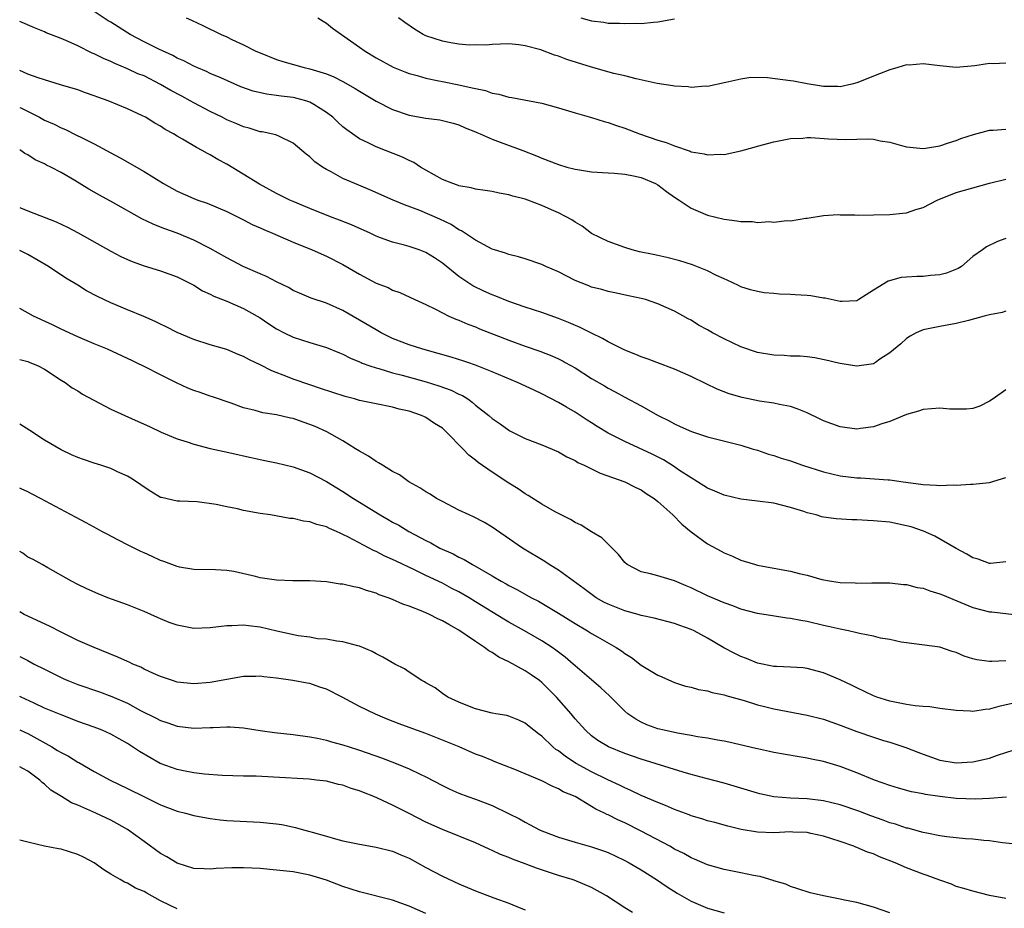
# Model space of a CAD drawing. Units: inches. Extents: x 2583000 to 2586000, y 1494000 to 1497000.
# Drawn here: x 2583000 to 2583119, y 1494346 to 1494453 of the extents above; entities that cross this region are included whole.
import ezdxf

# ---------------------------------------------------------------- set-up
doc = ezdxf.new("R2010")
doc.units = ezdxf.units.IN
doc.header["$MEASUREMENT"] = 0
doc.layers.add('LD25831494_2ft', color=186, linetype='Continuous')

msp = doc.modelspace()

# ---------------------------------------------------------------- linework, layer by layer
at = {"layer": 'LD25831494_2ft'}
for points, elevation in [([(2583119, 1494426.37), (2583117.98, 1494426.02), (2583116.63, 1494425.37), (2583116.15, 1494425), (2583115, 1494424.21), (2583113.63, 1494423), (2583113.24, 1494422.76), (2583111.83, 1494422.17), (2583111, 1494421.98), (2583109.91, 1494421.91), (2583109, 1494421.78), (2583108.23, 1494421.77), (2583107, 1494421.71), (2583106.35, 1494421.65), (2583104.77, 1494421.23), (2583103, 1494420.13), (2583101.25, 1494419), (2583101, 1494418.85), (2583099.25, 1494418.75), (2583099, 1494418.75), (2583097.17, 1494419.17), (2583097, 1494419.18), (2583095.44, 1494419.44), (2583095, 1494419.48), (2583093.57, 1494419.57), (2583093, 1494419.62), (2583091.66, 1494419.66), (2583091, 1494419.74), (2583089.82, 1494419.82), (2583089, 1494419.97), (2583088.19, 1494420.19), (2583087, 1494420.55), (2583086.71, 1494420.71), (2583085.36, 1494421.36), (2583085, 1494421.5), (2583084.09, 1494421.91), (2583083, 1494422.47), (2583081.18, 1494423.18), (2583079.66, 1494423.66), (2583078.08, 1494424.08), (2583077, 1494424.31), (2583076.44, 1494424.44), (2583074.78, 1494424.78), (2583073.89, 1494425), (2583073, 1494425.28), (2583071, 1494426.01), (2583069, 1494426.99), (2583067.86, 1494427.86), (2583067, 1494428.35), (2583066.62, 1494428.62), (2583065.95, 1494429), (2583065, 1494429.48), (2583064.17, 1494429.83), (2583063, 1494430.36), (2583061.31, 1494431), (2583061, 1494431.11), (2583059.5, 1494431.5), (2583059, 1494431.65), (2583057.86, 1494431.86), (2583057, 1494432.04), (2583056.18, 1494432.18), (2583055, 1494432.34), (2583054.49, 1494432.49), (2583053, 1494432.74), (2583052.82, 1494432.82), (2583052.26, 1494433), (2583051, 1494433.5), (2583049, 1494434.62), (2583048.34, 1494435), (2583047.54, 1494435.54), (2583047, 1494435.78), (2583046.19, 1494436.19), (2583043, 1494437.43), (2583042.11, 1494437.89), (2583041, 1494438.42), (2583040.14, 1494439), (2583039.47, 1494439.47), (2583039, 1494439.86), (2583038.4, 1494440.4), (2583037.79, 1494441), (2583037, 1494441.6), (2583035.47, 1494442.53), (2583035, 1494442.84), (2583034.51, 1494443), (2583033.32, 1494443.32), (2583033, 1494443.39), (2583031.56, 1494443.56), (2583031, 1494443.64), (2583029.79, 1494443.79), (2583028.17, 1494444.17), (2583026.7, 1494444.7), (2583024.25, 1494445.75), (2583023, 1494446.29), (2583022.52, 1494446.52), (2583021.36, 1494447), (2583021, 1494447.16), (2583019.8, 1494447.8), (2583019, 1494448.15), (2583018.46, 1494448.46), (2583016.78, 1494449.22), (2583015, 1494450.11), (2583013.31, 1494451), (2583011, 1494452.47), (2583010.66, 1494452.66), (2583009, 1494453.76)], 10802), ([(2583119, 1494417.58), (2583118.55, 1494417.45), (2583117, 1494417.15), (2583116.37, 1494417), (2583114.48, 1494416.48), (2583113, 1494416.1), (2583111, 1494415.74), (2583109.41, 1494415.41), (2583109, 1494415.34), (2583108.16, 1494415), (2583107.42, 1494414.58), (2583107, 1494414.31), (2583106.33, 1494413.67), (2583105, 1494412.57), (2583103.79, 1494411.79), (2583103.24, 1494411.41), (2583103, 1494411.24), (2583101, 1494410.94), (2583099.25, 1494411.25), (2583099, 1494411.27), (2583098.44, 1494411.41), (2583097.61, 1494411.61), (2583095.95, 1494411.95), (2583095, 1494412.07), (2583094.16, 1494412.16), (2583093, 1494412.18), (2583092.24, 1494412.24), (2583091, 1494412.27), (2583089, 1494412.6), (2583087, 1494413.29), (2583085, 1494414.25), (2583083.6, 1494415), (2583083, 1494415.35), (2583081.92, 1494415.92), (2583081, 1494416.51), (2583080.67, 1494416.67), (2583079, 1494417.59), (2583077, 1494418.49), (2583075.5, 1494419), (2583075, 1494419.14), (2583073.46, 1494419.46), (2583071.82, 1494419.82), (2583071, 1494419.97), (2583070.22, 1494420.22), (2583069, 1494420.51), (2583068.66, 1494420.66), (2583067.73, 1494421), (2583067, 1494421.3), (2583065, 1494422.33), (2583063.5, 1494423), (2583063, 1494423.25), (2583061, 1494423.93), (2583060.17, 1494424.17), (2583059, 1494424.45), (2583058.61, 1494424.61), (2583057.3, 1494425), (2583057, 1494425.1), (2583055, 1494426.16), (2583053.3, 1494427.3), (2583053, 1494427.42), (2583052.05, 1494428.05), (2583050.7, 1494428.7), (2583048.26, 1494429.74), (2583046.42, 1494430.42), (2583045.06, 1494431), (2583042.25, 1494432.25), (2583040.42, 1494433), (2583039, 1494433.63), (2583037.59, 1494434.41), (2583037, 1494434.71), (2583036.53, 1494435), (2583035.62, 1494435.62), (2583035, 1494436.25), (2583034.57, 1494436.57), (2583033, 1494437.9), (2583031.33, 1494438.67), (2583030.89, 1494438.89), (2583029.24, 1494439.24), (2583029, 1494439.26), (2583027.68, 1494439.68), (2583027, 1494439.85), (2583026.21, 1494440.21), (2583025, 1494440.7), (2583024.43, 1494441), (2583023, 1494441.69), (2583021, 1494442.75), (2583020.57, 1494443), (2583019.55, 1494443.55), (2583018.24, 1494444.24), (2583017, 1494444.97), (2583015, 1494445.99), (2583014.27, 1494446.27), (2583013, 1494446.87), (2583011.48, 1494447.48), (2583011, 1494447.72), (2583010.1, 1494448.1), (2583009, 1494448.67), (2583008.76, 1494448.76), (2583007, 1494449.64), (2583005.83, 1494450.17), (2583005, 1494450.52), (2583003.21, 1494451.21), (2583003, 1494451.32), (2583001.79, 1494451.79), (2583000, 1494452.57)], 10804), ([(2583020.09, 1494453), (2583020.72, 1494452.72), (2583022.09, 1494452.09), (2583024.32, 1494451), (2583025, 1494450.7), (2583025.59, 1494450.41), (2583027, 1494449.76), (2583028.51, 1494449), (2583029, 1494448.78), (2583031, 1494447.99), (2583031.75, 1494447.75), (2583034.33, 1494447), (2583035, 1494446.85), (2583037, 1494446.24), (2583037.89, 1494445.89), (2583039, 1494445.33), (2583040.49, 1494444.49), (2583041, 1494444.16), (2583043, 1494442.96), (2583045, 1494441.94), (2583047, 1494441.28), (2583049, 1494440.91), (2583050.69, 1494440.69), (2583052.3, 1494440.3), (2583053, 1494440.09), (2583053.73, 1494439.73), (2583055, 1494439.25), (2583055.16, 1494439.16), (2583055.55, 1494439), (2583057, 1494438.35), (2583057.99, 1494438.01), (2583060.7, 1494437), (2583062.34, 1494436.34), (2583063, 1494436.06), (2583065, 1494435.29), (2583066.01, 1494435), (2583067, 1494434.74), (2583067.31, 1494434.69), (2583069, 1494434.43), (2583071, 1494434.28), (2583071.75, 1494434.25), (2583073, 1494434.13), (2583074.07, 1494433.93), (2583075, 1494433.72), (2583076.73, 1494433), (2583077, 1494432.85), (2583078.04, 1494432.04), (2583079, 1494431.38), (2583079.58, 1494431), (2583081, 1494430.02), (2583083, 1494429.17), (2583085, 1494428.69), (2583086.52, 1494428.52), (2583087, 1494428.43), (2583088.42, 1494428.42), (2583089, 1494428.32), (2583090.42, 1494428.42), (2583091, 1494428.33), (2583092.55, 1494428.55), (2583093, 1494428.52), (2583094.84, 1494428.84), (2583095, 1494428.84), (2583097, 1494429.15), (2583098.74, 1494429.26), (2583099, 1494429.23), (2583100.76, 1494429.24), (2583101.2, 1494429.2), (2583103, 1494429.21), (2583105, 1494429.26), (2583106.55, 1494429.45), (2583107, 1494429.48), (2583108.13, 1494429.87), (2583109, 1494430.11), (2583110.69, 1494431), (2583113, 1494431.92), (2583115, 1494432.5), (2583117, 1494433.04), (2583119, 1494433.55)], 10800), ([(2583035.97, 1494453), (2583036.6, 1494452.6), (2583037, 1494452.38), (2583037.75, 1494451.75), (2583041, 1494449.46), (2583041.68, 1494449), (2583043, 1494448.18), (2583045.05, 1494447.05), (2583046.48, 1494446.48), (2583047, 1494446.29), (2583047.96, 1494446.04), (2583049, 1494445.73), (2583050.59, 1494445.42), (2583051, 1494445.31), (2583053, 1494444.92), (2583054.58, 1494444.58), (2583055, 1494444.46), (2583056.22, 1494444.22), (2583057, 1494443.91), (2583057.81, 1494443.81), (2583059, 1494443.43), (2583059.39, 1494443.39), (2583063, 1494442.71), (2583065, 1494442.16), (2583067, 1494441.56), (2583069, 1494440.99), (2583070.5, 1494440.5), (2583071, 1494440.37), (2583072, 1494440), (2583073, 1494439.68), (2583074.79, 1494439), (2583077, 1494438.26), (2583077.98, 1494437.98), (2583079, 1494437.54), (2583080.9, 1494436.9), (2583081, 1494436.85), (2583082.58, 1494436.58), (2583083, 1494436.47), (2583084.54, 1494436.54), (2583085, 1494436.53), (2583087, 1494436.96), (2583088.6, 1494437.4), (2583089, 1494437.52), (2583091, 1494438.04), (2583091.79, 1494438.21), (2583093, 1494438.43), (2583094.49, 1494438.49), (2583095, 1494438.55), (2583095.45, 1494438.55), (2583097.59, 1494438.41), (2583099.68, 1494438.32), (2583101, 1494438.37), (2583102.39, 1494438.39), (2583103, 1494438.35), (2583103.82, 1494438.18), (2583105, 1494438), (2583106.4, 1494437.6), (2583107, 1494437.45), (2583109, 1494437.24), (2583109.27, 1494437.27), (2583111, 1494437.57), (2583112.06, 1494437.94), (2583113, 1494438.2), (2583113.56, 1494438.44), (2583115.07, 1494438.93), (2583117, 1494439.43), (2583117.44, 1494439.44), (2583119, 1494439.57)], 10798), ([(2583119, 1494447.54), (2583117.47, 1494447.47), (2583117, 1494447.49), (2583115.23, 1494447.23), (2583113, 1494447.03), (2583111, 1494447.21), (2583109, 1494447.44), (2583107.31, 1494447.31), (2583107, 1494447.32), (2583105.97, 1494447), (2583105, 1494446.73), (2583103.74, 1494446.26), (2583101, 1494445.18), (2583100.4, 1494445), (2583099, 1494444.7), (2583098.72, 1494444.72), (2583097, 1494444.71), (2583096.76, 1494444.76), (2583095, 1494445.04), (2583093.38, 1494445.38), (2583093, 1494445.41), (2583090.24, 1494445.76), (2583088.21, 1494445.79), (2583087, 1494445.62), (2583085.19, 1494445.19), (2583083, 1494444.74), (2583082.75, 1494444.75), (2583081, 1494444.62), (2583080.67, 1494444.67), (2583079, 1494444.76), (2583078.8, 1494444.8), (2583076.92, 1494445.08), (2583074.36, 1494445.64), (2583073, 1494445.99), (2583071.7, 1494446.3), (2583069, 1494447.04), (2583066, 1494448), (2583065, 1494448.38), (2583064.52, 1494448.52), (2583062.87, 1494449.13), (2583061, 1494449.63), (2583060.24, 1494449.76), (2583059, 1494449.86), (2583057, 1494449.8), (2583056.27, 1494449.73), (2583055, 1494449.74), (2583054.28, 1494449.72), (2583053, 1494449.85), (2583052.01, 1494449.99), (2583051, 1494450.2), (2583049, 1494450.85), (2583048.69, 1494451), (2583047.63, 1494451.63), (2583046.45, 1494452.45), (2583045.7, 1494453)], 10796), ([(2583067.72, 1494453), (2583069, 1494452.64), (2583070.47, 1494452.47), (2583071, 1494452.38), (2583072.35, 1494452.35), (2583073, 1494452.31), (2583074.35, 1494452.35), (2583075, 1494452.34), (2583076.48, 1494452.48), (2583077, 1494452.51), (2583079, 1494452.88)], 10794), ([(2583119, 1494408.11), (2583117.45, 1494407), (2583117, 1494406.72), (2583115.86, 1494406.14), (2583115, 1494405.86), (2583114.24, 1494405.76), (2583113, 1494405.76), (2583112.23, 1494405.77), (2583111, 1494405.87), (2583109, 1494405.72), (2583108.46, 1494405.54), (2583107, 1494405.14), (2583105, 1494404.29), (2583104.02, 1494404.01), (2583103, 1494403.64), (2583101.44, 1494403.44), (2583101, 1494403.37), (2583099, 1494403.62), (2583097.98, 1494403.98), (2583097, 1494404.36), (2583096.56, 1494404.56), (2583095, 1494405.34), (2583093.82, 1494405.82), (2583093, 1494406.09), (2583091.66, 1494406.34), (2583091, 1494406.5), (2583089.25, 1494406.75), (2583087.16, 1494407.16), (2583085.62, 1494407.62), (2583084.17, 1494408.17), (2583082.81, 1494408.81), (2583081, 1494409.7), (2583079, 1494410.61), (2583076.88, 1494411.41), (2583075.81, 1494411.81), (2583075, 1494412.07), (2583074.35, 1494412.35), (2583073, 1494412.89), (2583071, 1494413.9), (2583070.3, 1494414.3), (2583069, 1494414.94), (2583067.63, 1494415.63), (2583066.23, 1494416.23), (2583065, 1494416.72), (2583063, 1494417.43), (2583061, 1494418.08), (2583059, 1494418.77), (2583057.43, 1494419.43), (2583057, 1494419.58), (2583056.01, 1494420.01), (2583054.66, 1494420.66), (2583053.45, 1494421.45), (2583053, 1494421.77), (2583051, 1494423.39), (2583050.04, 1494424.04), (2583049, 1494424.69), (2583048.19, 1494425), (2583047, 1494425.41), (2583046.42, 1494425.58), (2583045, 1494425.92), (2583043.53, 1494426.47), (2583043, 1494426.65), (2583042.28, 1494427), (2583040.02, 1494428.02), (2583038.59, 1494428.59), (2583037.52, 1494429), (2583035, 1494429.99), (2583033, 1494430.82), (2583032.6, 1494431), (2583031, 1494431.82), (2583028.94, 1494432.94), (2583025, 1494435.33), (2583023.91, 1494435.91), (2583023, 1494436.47), (2583022.64, 1494436.64), (2583022.03, 1494437), (2583021.34, 1494437.34), (2583019.63, 1494438.37), (2583019, 1494438.72), (2583018.55, 1494439), (2583017.55, 1494439.55), (2583017, 1494439.93), (2583016.31, 1494440.31), (2583015.18, 1494441), (2583014.81, 1494441.19), (2583013, 1494442.02), (2583010.66, 1494443), (2583009.42, 1494443.42), (2583009, 1494443.6), (2583007.94, 1494443.94), (2583007, 1494444.3), (2583004.94, 1494444.94), (2583003, 1494445.52), (2583002.23, 1494445.77), (2583001, 1494446.22), (2583000.47, 1494446.47), (2583000, 1494446.65)], 10806), ([(2583000, 1494442.19), (2583000.13, 1494442.13), (2583002.39, 1494441), (2583003, 1494440.67), (2583004.16, 1494440.16), (2583005, 1494439.72), (2583005.53, 1494439.53), (2583006.86, 1494438.86), (2583007.45, 1494438.55), (2583009, 1494437.79), (2583011, 1494436.71), (2583012.13, 1494436.13), (2583015, 1494434.47), (2583017.37, 1494433), (2583019, 1494432.09), (2583021, 1494431.19), (2583021.5, 1494431), (2583022.62, 1494430.62), (2583025, 1494429.62), (2583027, 1494428.62), (2583028.06, 1494428.06), (2583029, 1494427.65), (2583029.44, 1494427.44), (2583030.52, 1494427), (2583033, 1494425.94), (2583035.3, 1494425), (2583037, 1494424.24), (2583039, 1494423.24), (2583041, 1494422.08), (2583043, 1494420.99), (2583044.44, 1494420.44), (2583045, 1494420.13), (2583045.87, 1494419.86), (2583047.66, 1494419), (2583049, 1494418.4), (2583050.16, 1494417.84), (2583051, 1494417.39), (2583051.79, 1494417), (2583052.63, 1494416.63), (2583053, 1494416.5), (2583054.05, 1494416.05), (2583055, 1494415.69), (2583055.48, 1494415.48), (2583059, 1494414.1), (2583061, 1494413.37), (2583062.76, 1494412.76), (2583064.2, 1494412.2), (2583065, 1494411.83), (2583065.56, 1494411.55), (2583065.82, 1494411.41), (2583067, 1494410.74), (2583069, 1494409.48), (2583070.57, 1494408.57), (2583071, 1494408.29), (2583071.86, 1494407.86), (2583073, 1494407.22), (2583075, 1494406.18), (2583077.04, 1494405), (2583078.35, 1494404.35), (2583079, 1494403.98), (2583079.69, 1494403.69), (2583081.06, 1494403.06), (2583083, 1494402.43), (2583083.78, 1494402.22), (2583087, 1494401.42), (2583088.39, 1494401), (2583089, 1494400.81), (2583090.34, 1494400.34), (2583091, 1494400.18), (2583091.87, 1494399.87), (2583093, 1494399.52), (2583094.44, 1494399), (2583097, 1494398.2), (2583099, 1494397.74), (2583101, 1494397.49), (2583101.48, 1494397.48), (2583104.78, 1494397.22), (2583105, 1494397.22), (2583106.59, 1494397), (2583108.73, 1494396.73), (2583109, 1494396.68), (2583110.61, 1494396.61), (2583111, 1494396.55), (2583112.62, 1494396.62), (2583113, 1494396.6), (2583114.73, 1494396.73), (2583115, 1494396.73), (2583117, 1494396.93), (2583119, 1494397.51)], 10808), ([(2583119, 1494387.34), (2583117.15, 1494387.15), (2583117, 1494387.12), (2583115.65, 1494387.65), (2583115, 1494387.84), (2583114.28, 1494388.28), (2583113, 1494388.95), (2583110.43, 1494390.43), (2583109.04, 1494391.04), (2583107.56, 1494391.56), (2583107, 1494391.7), (2583105, 1494392.11), (2583103, 1494392.3), (2583102.31, 1494392.31), (2583101, 1494392.39), (2583100.39, 1494392.39), (2583098.52, 1494392.52), (2583097, 1494392.75), (2583096.79, 1494392.79), (2583096.09, 1494393), (2583095, 1494393.27), (2583094.59, 1494393.41), (2583093, 1494393.91), (2583091, 1494394.43), (2583089, 1494394.68), (2583087, 1494394.9), (2583085, 1494395.39), (2583083.89, 1494395.89), (2583083, 1494396.25), (2583081.79, 1494397), (2583081, 1494397.46), (2583079.62, 1494398.38), (2583078.89, 1494398.89), (2583077.66, 1494399.66), (2583076.32, 1494400.32), (2583073, 1494401.86), (2583071, 1494402.89), (2583069.68, 1494403.68), (2583069, 1494404.12), (2583068.45, 1494404.45), (2583067.64, 1494405), (2583067, 1494405.41), (2583065.98, 1494406.02), (2583065, 1494406.59), (2583063, 1494407.63), (2583062.06, 1494408.06), (2583060.08, 1494409), (2583057, 1494410.27), (2583055, 1494411.08), (2583054.06, 1494411.41), (2583053.58, 1494411.58), (2583052.06, 1494412.06), (2583050.5, 1494412.5), (2583048.63, 1494413), (2583047, 1494413.53), (2583045, 1494414.32), (2583043.61, 1494415), (2583043, 1494415.34), (2583041, 1494416.53), (2583039, 1494417.69), (2583037, 1494418.56), (2583035.17, 1494419.18), (2583033.76, 1494419.76), (2583033, 1494420.1), (2583032.44, 1494420.44), (2583031, 1494421.14), (2583029.79, 1494421.79), (2583029, 1494422.11), (2583026.97, 1494423), (2583025.69, 1494423.69), (2583025, 1494424.02), (2583023, 1494425.17), (2583021, 1494426.19), (2583019, 1494427), (2583017.52, 1494427.52), (2583017, 1494427.74), (2583016.09, 1494428.09), (2583014.75, 1494428.75), (2583011.32, 1494430.68), (2583009.62, 1494431.62), (2583009, 1494431.98), (2583008.33, 1494432.33), (2583006.64, 1494433.36), (2583005, 1494434.32), (2583003.74, 1494435), (2583003.24, 1494435.24), (2583003, 1494435.4), (2583001.86, 1494435.86), (2583001, 1494436.49), (2583000.64, 1494436.64), (2583000.14, 1494437), (2583000, 1494437.06)], 10810), ([(2583000, 1494430.1), (2583000.08, 1494430.08), (2583001, 1494429.7), (2583004.39, 1494428.39), (2583005.75, 1494427.75), (2583007.06, 1494427.06), (2583011, 1494424.83), (2583012.21, 1494424.21), (2583013, 1494423.83), (2583013.58, 1494423.58), (2583015, 1494423.08), (2583017, 1494422.47), (2583019, 1494421.74), (2583021, 1494420.72), (2583022.06, 1494420.06), (2583023, 1494419.64), (2583023.41, 1494419.41), (2583025, 1494418.8), (2583027, 1494417.93), (2583028.65, 1494417), (2583029, 1494416.79), (2583030.06, 1494416.06), (2583031, 1494415.46), (2583031.89, 1494415), (2583033, 1494414.46), (2583035, 1494413.83), (2583037, 1494413.22), (2583038.57, 1494412.57), (2583039, 1494412.4), (2583039.93, 1494411.93), (2583041, 1494411.5), (2583041.19, 1494411.41), (2583041.34, 1494411.34), (2583042.24, 1494411), (2583043, 1494410.74), (2583043.34, 1494410.66), (2583045, 1494410.16), (2583046.14, 1494409.86), (2583049.05, 1494409.05), (2583050.57, 1494408.57), (2583052.05, 1494408.05), (2583053, 1494407.58), (2583053.41, 1494407.41), (2583054.05, 1494407), (2583054.61, 1494406.61), (2583055, 1494406.26), (2583056.61, 1494405), (2583057, 1494404.64), (2583057.98, 1494403.98), (2583059, 1494403.22), (2583059.14, 1494403.14), (2583061, 1494402.24), (2583063, 1494401.46), (2583065, 1494400.61), (2583066.02, 1494400.02), (2583067, 1494399.57), (2583067.35, 1494399.35), (2583068.11, 1494399), (2583070.04, 1494398.04), (2583073.01, 1494397), (2583074.33, 1494396.33), (2583075, 1494396.02), (2583075.6, 1494395.6), (2583076.55, 1494395), (2583077, 1494394.64), (2583078.82, 1494393), (2583079.9, 1494391.9), (2583081, 1494390.98), (2583083, 1494389.5), (2583084.62, 1494388.62), (2583085, 1494388.41), (2583086.01, 1494388.01), (2583087, 1494387.56), (2583087.43, 1494387.43), (2583088.77, 1494387), (2583089, 1494386.94), (2583091, 1494386.59), (2583093, 1494386.22), (2583094.06, 1494385.94), (2583095, 1494385.71), (2583096.78, 1494385.22), (2583097.96, 1494385), (2583099, 1494384.84), (2583100.79, 1494384.79), (2583101, 1494384.76), (2583102.81, 1494384.81), (2583105, 1494384.8), (2583106.62, 1494384.62), (2583107, 1494384.6), (2583108.27, 1494384.26), (2583109, 1494384.15), (2583109.83, 1494383.83), (2583111, 1494383.49), (2583111.34, 1494383.34), (2583113.57, 1494382.43), (2583115, 1494381.83), (2583117, 1494381.31), (2583117.29, 1494381.29), (2583121, 1494380.86)], 10812), ([(2583119, 1494375.4), (2583117.3, 1494375.3), (2583117, 1494375.31), (2583115.5, 1494375.5), (2583115, 1494375.64), (2583113.96, 1494375.96), (2583113, 1494376.39), (2583112.51, 1494376.51), (2583111, 1494377.04), (2583107, 1494377.56), (2583106.35, 1494377.65), (2583105, 1494377.95), (2583103.87, 1494378.13), (2583103, 1494378.37), (2583101.32, 1494378.68), (2583101, 1494378.77), (2583100.01, 1494379), (2583099.18, 1494379.18), (2583099, 1494379.2), (2583097.55, 1494379.55), (2583097, 1494379.67), (2583095, 1494380.13), (2583094.25, 1494380.25), (2583093, 1494380.51), (2583092.55, 1494380.55), (2583090.81, 1494380.81), (2583089, 1494381.11), (2583087, 1494381.64), (2583086.03, 1494382.03), (2583085, 1494382.37), (2583083, 1494383.24), (2583081, 1494384.2), (2583080.43, 1494384.43), (2583079, 1494385.03), (2583077, 1494385.65), (2583076.09, 1494385.91), (2583075, 1494386.15), (2583073.31, 1494387), (2583073, 1494387.26), (2583072.23, 1494388.23), (2583070.23, 1494390.23), (2583069, 1494390.96), (2583067.75, 1494391.75), (2583067, 1494392.1), (2583066.46, 1494392.46), (2583065.35, 1494393), (2583064.61, 1494393.39), (2583063, 1494394.3), (2583061.35, 1494395.35), (2583061, 1494395.53), (2583060.14, 1494396.14), (2583059, 1494396.84), (2583057, 1494398.17), (2583055.33, 1494399.33), (2583055, 1494399.62), (2583054.2, 1494400.2), (2583053.45, 1494401), (2583051.51, 1494403), (2583051, 1494403.46), (2583050.05, 1494404.05), (2583049, 1494404.76), (2583048.83, 1494404.83), (2583048.49, 1494405), (2583047, 1494405.51), (2583045.78, 1494405.78), (2583045, 1494406.03), (2583043, 1494406.4), (2583041, 1494406.83), (2583040.4, 1494407), (2583039.28, 1494407.28), (2583037.77, 1494407.77), (2583036.28, 1494408.28), (2583035, 1494408.69), (2583033, 1494409.4), (2583032.33, 1494409.67), (2583030.41, 1494410.41), (2583029, 1494411.13), (2583028.42, 1494411.41), (2583027.73, 1494411.73), (2583027, 1494412.14), (2583026.37, 1494412.37), (2583025, 1494412.96), (2583023, 1494413.55), (2583021, 1494414.18), (2583019.02, 1494415.02), (2583017.69, 1494415.69), (2583017, 1494416.02), (2583016.36, 1494416.36), (2583014.96, 1494416.96), (2583013, 1494417.76), (2583011, 1494418.6), (2583009.38, 1494419.38), (2583008.07, 1494420.07), (2583007, 1494420.73), (2583005.57, 1494421.57), (2583003.46, 1494423), (2583001, 1494424.43), (2583000, 1494424.94)], 10814), ([(2583119.75, 1494370.25), (2583118.13, 1494369.87), (2583117, 1494369.54), (2583116.49, 1494369.51), (2583115, 1494369.27), (2583114.69, 1494369.31), (2583113, 1494369.38), (2583111, 1494369.65), (2583109.83, 1494369.83), (2583109, 1494369.88), (2583108.04, 1494369.96), (2583107, 1494370.11), (2583105, 1494370.51), (2583103.42, 1494371), (2583103, 1494371.16), (2583101, 1494372.14), (2583100.43, 1494372.43), (2583099, 1494373.1), (2583097, 1494373.95), (2583095, 1494374.48), (2583094.54, 1494374.54), (2583093, 1494374.64), (2583091.31, 1494374.69), (2583091, 1494374.72), (2583089, 1494375.12), (2583087.68, 1494375.68), (2583087, 1494375.92), (2583086.28, 1494376.28), (2583084.96, 1494376.96), (2583083, 1494378.11), (2583081.38, 1494379), (2583081, 1494379.19), (2583079.66, 1494379.66), (2583079, 1494379.91), (2583076.54, 1494380.54), (2583075, 1494380.88), (2583074.61, 1494381), (2583073, 1494381.44), (2583071, 1494382.23), (2583070.48, 1494382.48), (2583069.57, 1494383), (2583069.23, 1494383.23), (2583068.09, 1494384.09), (2583065, 1494386.33), (2583063.9, 1494387), (2583063.36, 1494387.36), (2583060.67, 1494389), (2583057, 1494391.52), (2583056.07, 1494392.07), (2583054.77, 1494392.77), (2583054.23, 1494393), (2583053, 1494393.59), (2583051, 1494394.61), (2583050.29, 1494395), (2583049.51, 1494395.51), (2583049, 1494395.8), (2583048.29, 1494396.29), (2583046.97, 1494397), (2583045.83, 1494397.83), (2583045, 1494398.25), (2583043.77, 1494399), (2583043.31, 1494399.31), (2583043, 1494399.44), (2583042.08, 1494400.08), (2583041, 1494400.68), (2583040.53, 1494401), (2583039, 1494401.94), (2583037.04, 1494403.04), (2583035.66, 1494403.66), (2583035, 1494403.92), (2583034.19, 1494404.19), (2583033, 1494404.64), (2583032.69, 1494404.69), (2583031, 1494405.07), (2583029.32, 1494405.32), (2583028.41, 1494405.59), (2583027, 1494405.94), (2583025.52, 1494406.48), (2583023.26, 1494407.26), (2583023, 1494407.33), (2583021.77, 1494407.77), (2583021, 1494408.02), (2583020.3, 1494408.3), (2583018.93, 1494408.93), (2583017, 1494409.9), (2583015.11, 1494410.89), (2583014, 1494411.41), (2583013.6, 1494411.6), (2583013, 1494411.89), (2583010.61, 1494413), (2583009, 1494413.66), (2583007, 1494414.52), (2583005, 1494415.43), (2583003.95, 1494415.95), (2583001.68, 1494417), (2583000, 1494417.91)], 10816), ([(2583000, 1494411.77), (2583001, 1494411.51), (2583001.23, 1494411.41), (2583001.35, 1494411.35), (2583002.23, 1494411), (2583003, 1494410.59), (2583005, 1494409.29), (2583005.49, 1494409), (2583006.35, 1494408.35), (2583007, 1494407.97), (2583007.59, 1494407.59), (2583011, 1494405.78), (2583012.67, 1494405), (2583014.3, 1494404.3), (2583015.68, 1494403.68), (2583017.05, 1494403), (2583019, 1494402.19), (2583020.19, 1494401.81), (2583021, 1494401.53), (2583023, 1494401.01), (2583024.67, 1494400.67), (2583026.31, 1494400.31), (2583027, 1494400.13), (2583027.94, 1494399.94), (2583029, 1494399.69), (2583029.59, 1494399.59), (2583031, 1494399.28), (2583033, 1494398.81), (2583035, 1494398.08), (2583037, 1494397.03), (2583038.26, 1494396.26), (2583039, 1494395.84), (2583040.26, 1494395), (2583041, 1494394.56), (2583043.5, 1494393), (2583044.46, 1494392.46), (2583045, 1494392.14), (2583045.75, 1494391.75), (2583046.96, 1494391), (2583049, 1494389.92), (2583049.62, 1494389.62), (2583050.71, 1494389), (2583052.29, 1494388.29), (2583053, 1494387.9), (2583053.63, 1494387.63), (2583054.62, 1494387), (2583057, 1494385.65), (2583058.09, 1494385), (2583058.68, 1494384.68), (2583059, 1494384.49), (2583059.99, 1494383.99), (2583061.77, 1494383), (2583062.58, 1494382.58), (2583063, 1494382.35), (2583065, 1494381.14), (2583067, 1494379.88), (2583068.52, 1494379), (2583069, 1494378.7), (2583069.73, 1494378.27), (2583071.97, 1494377), (2583072.6, 1494376.6), (2583073, 1494376.27), (2583073.8, 1494375.8), (2583075, 1494374.87), (2583075.37, 1494374.63), (2583077, 1494373.66), (2583077.47, 1494373.47), (2583079, 1494372.79), (2583080.35, 1494372.35), (2583081, 1494372.21), (2583081.91, 1494371.91), (2583083, 1494371.77), (2583083.56, 1494371.56), (2583085, 1494371.3), (2583085.21, 1494371.21), (2583087.4, 1494370.6), (2583089, 1494370.09), (2583089.86, 1494369.86), (2583091, 1494369.6), (2583095, 1494368.83), (2583097, 1494368.33), (2583099, 1494367.64), (2583101, 1494366.86), (2583103, 1494366.16), (2583104.22, 1494365.78), (2583105, 1494365.55), (2583106.93, 1494364.93), (2583108.37, 1494364.37), (2583109, 1494364.11), (2583111, 1494363.41), (2583113, 1494363.07), (2583115, 1494363.18), (2583117, 1494363.65), (2583117.99, 1494363.99), (2583121, 1494364.97)], 10818), ([(2583119.06, 1494358.94), (2583117, 1494358.76), (2583115.31, 1494358.69), (2583113, 1494358.77), (2583111, 1494359.01), (2583109.27, 1494359.27), (2583109, 1494359.34), (2583107.59, 1494359.59), (2583106.02, 1494360.02), (2583105, 1494360.34), (2583103.12, 1494361), (2583101, 1494361.87), (2583099, 1494362.63), (2583097, 1494363.22), (2583095.52, 1494363.52), (2583095, 1494363.65), (2583093.82, 1494363.82), (2583091, 1494364.33), (2583090.46, 1494364.46), (2583089, 1494364.76), (2583088.82, 1494364.82), (2583085.57, 1494365.57), (2583085, 1494365.68), (2583084.19, 1494365.81), (2583083, 1494366.07), (2583081.77, 1494366.23), (2583081, 1494366.39), (2583079.35, 1494366.65), (2583077.75, 1494367), (2583077, 1494367.19), (2583075.68, 1494367.68), (2583075, 1494367.98), (2583074.33, 1494368.33), (2583073.37, 1494369), (2583073, 1494369.31), (2583071.15, 1494371.15), (2583070.13, 1494372.13), (2583067, 1494374.79), (2583066.78, 1494375), (2583065.82, 1494375.82), (2583064.69, 1494376.69), (2583064.24, 1494377), (2583063, 1494377.79), (2583060.89, 1494379), (2583059, 1494380.05), (2583058.4, 1494380.4), (2583055, 1494382.52), (2583054.22, 1494383), (2583053, 1494383.71), (2583052.14, 1494384.14), (2583051, 1494384.76), (2583049, 1494385.7), (2583047.64, 1494386.36), (2583045.42, 1494387.42), (2583045, 1494387.63), (2583044.04, 1494388.04), (2583043, 1494388.59), (2583042.7, 1494388.7), (2583039.69, 1494390.31), (2583039, 1494390.65), (2583038.74, 1494390.74), (2583038.24, 1494391), (2583037.37, 1494391.37), (2583037, 1494391.56), (2583035.86, 1494391.86), (2583035, 1494392.18), (2583034.26, 1494392.26), (2583033, 1494392.56), (2583032.58, 1494392.58), (2583030.26, 1494393), (2583029, 1494393.19), (2583027, 1494393.55), (2583026.27, 1494393.73), (2583025, 1494393.97), (2583023.72, 1494394.28), (2583021.41, 1494394.59), (2583019.32, 1494394.68), (2583019, 1494394.67), (2583017.09, 1494395.09), (2583017, 1494395.12), (2583015.81, 1494395.81), (2583015, 1494396.34), (2583014.63, 1494396.63), (2583014.1, 1494397), (2583013.42, 1494397.42), (2583013, 1494397.67), (2583011.79, 1494398.21), (2583011, 1494398.59), (2583009.81, 1494399), (2583009, 1494399.25), (2583007.69, 1494399.69), (2583007, 1494399.94), (2583006.26, 1494400.26), (2583005, 1494400.85), (2583003, 1494402.01), (2583001.21, 1494403.21), (2583000, 1494403.97)], 10820), ([(2583121, 1494353.18), (2583118.58, 1494353.42), (2583117, 1494353.65), (2583116.31, 1494353.69), (2583115, 1494353.84), (2583114.1, 1494353.9), (2583111.85, 1494354.15), (2583111, 1494354.28), (2583109.43, 1494354.57), (2583109, 1494354.67), (2583107.17, 1494355.17), (2583107, 1494355.2), (2583105.67, 1494355.67), (2583105, 1494355.85), (2583104.17, 1494356.17), (2583102.69, 1494356.69), (2583101.25, 1494357.25), (2583099, 1494358.01), (2583097, 1494358.48), (2583095, 1494358.72), (2583093, 1494358.82), (2583091, 1494358.98), (2583089.32, 1494359.32), (2583089, 1494359.4), (2583087, 1494360.02), (2583085, 1494360.61), (2583082.82, 1494361.18), (2583081, 1494361.67), (2583080.05, 1494361.95), (2583075, 1494363.53), (2583073, 1494364.22), (2583071.03, 1494365), (2583069.77, 1494365.77), (2583069, 1494366.33), (2583068.25, 1494367), (2583067, 1494368.4), (2583066.52, 1494369), (2583064.78, 1494371), (2583063.9, 1494371.9), (2583063, 1494372.78), (2583062.72, 1494373), (2583061.71, 1494373.71), (2583061, 1494374.19), (2583059, 1494375.27), (2583057.82, 1494375.82), (2583057, 1494376.38), (2583056.59, 1494376.59), (2583056.1, 1494377), (2583055, 1494377.73), (2583053, 1494379.1), (2583051.76, 1494379.76), (2583051, 1494380.23), (2583050.46, 1494380.46), (2583049.43, 1494381), (2583048.66, 1494381.34), (2583047, 1494381.97), (2583046.23, 1494382.23), (2583045, 1494382.78), (2583044.44, 1494383), (2583043.37, 1494383.37), (2583043, 1494383.55), (2583041.86, 1494383.87), (2583041, 1494384.19), (2583040.31, 1494384.31), (2583039, 1494384.64), (2583038.66, 1494384.66), (2583037, 1494384.92), (2583035, 1494385.06), (2583032.95, 1494385.05), (2583031, 1494385.11), (2583029, 1494385.41), (2583028.45, 1494385.55), (2583025.84, 1494386.16), (2583025, 1494386.29), (2583023.61, 1494386.39), (2583021, 1494386.42), (2583019.3, 1494386.7), (2583019, 1494386.76), (2583017.39, 1494387.39), (2583017, 1494387.5), (2583015.99, 1494387.99), (2583015, 1494388.41), (2583014.6, 1494388.6), (2583013, 1494389.4), (2583011, 1494390.44), (2583010.62, 1494390.62), (2583009.91, 1494391), (2583009.33, 1494391.33), (2583008.04, 1494392.04), (2583006.73, 1494392.73), (2583002.51, 1494395), (2583001.5, 1494395.5), (2583001, 1494395.78), (2583000.16, 1494396.16), (2583000, 1494396.24)], 10822), ([(2583119, 1494346.68), (2583117, 1494347.07), (2583115, 1494347.57), (2583113.92, 1494347.92), (2583113, 1494348.16), (2583112.42, 1494348.42), (2583111, 1494348.9), (2583109.49, 1494349.49), (2583109, 1494349.64), (2583107, 1494350.41), (2583105.63, 1494351), (2583103.73, 1494351.73), (2583103, 1494352.07), (2583102.29, 1494352.29), (2583101, 1494352.87), (2583100.9, 1494352.9), (2583100.66, 1494353), (2583099, 1494353.57), (2583097, 1494354.23), (2583095.45, 1494354.55), (2583095, 1494354.65), (2583093.3, 1494354.7), (2583093, 1494354.73), (2583091, 1494354.63), (2583089, 1494354.7), (2583087.04, 1494355.04), (2583085.44, 1494355.44), (2583083.87, 1494355.87), (2583083, 1494356.09), (2583082.31, 1494356.31), (2583081, 1494356.68), (2583080.78, 1494356.78), (2583079, 1494357.43), (2583077.93, 1494357.93), (2583077, 1494358.28), (2583075, 1494359.14), (2583073.74, 1494359.74), (2583073, 1494360.04), (2583072.37, 1494360.37), (2583070.98, 1494361.02), (2583069, 1494361.99), (2583067.15, 1494363), (2583065.85, 1494363.85), (2583065, 1494364.52), (2583064.7, 1494364.7), (2583064.33, 1494365), (2583063, 1494366.29), (2583062.58, 1494366.58), (2583062.02, 1494367), (2583061.46, 1494367.46), (2583061, 1494367.88), (2583060.23, 1494368.23), (2583059, 1494368.72), (2583058.79, 1494368.79), (2583057.43, 1494369), (2583057, 1494369.08), (2583055, 1494369.59), (2583054.05, 1494369.95), (2583053, 1494370.38), (2583051.64, 1494371), (2583051, 1494371.43), (2583050.12, 1494372.12), (2583049, 1494372.72), (2583048.84, 1494372.84), (2583048.51, 1494373), (2583047, 1494374.03), (2583046.43, 1494374.43), (2583045.25, 1494375), (2583043.82, 1494375.82), (2583043, 1494376.24), (2583042.52, 1494376.52), (2583041, 1494377.15), (2583040.81, 1494377.19), (2583039, 1494377.7), (2583038.25, 1494377.75), (2583037, 1494378), (2583035.94, 1494378.06), (2583035, 1494378.23), (2583033.58, 1494378.42), (2583031.03, 1494378.97), (2583029, 1494379.45), (2583027.6, 1494379.6), (2583027, 1494379.69), (2583025.61, 1494379.61), (2583025, 1494379.61), (2583023, 1494379.36), (2583021, 1494379.3), (2583019, 1494379.7), (2583018.03, 1494380.03), (2583017, 1494380.46), (2583016.61, 1494380.61), (2583015, 1494381.35), (2583013.81, 1494381.81), (2583013, 1494382.16), (2583010.64, 1494383), (2583009.47, 1494383.47), (2583008.09, 1494384.09), (2583007, 1494384.61), (2583006.25, 1494385), (2583003.4, 1494386.6), (2583002.71, 1494387), (2583001.61, 1494387.61), (2583001, 1494387.92), (2583000.36, 1494388.37), (2583000, 1494388.58)], 10824), ([(2583104.98, 1494344.98), (2583103, 1494345.66), (2583101, 1494346.2), (2583099.51, 1494346.49), (2583099, 1494346.61), (2583097, 1494347), (2583095.39, 1494347.39), (2583093.88, 1494347.88), (2583093, 1494348.14), (2583092.42, 1494348.42), (2583091, 1494348.84), (2583090.89, 1494348.89), (2583090.51, 1494349), (2583089.36, 1494349.36), (2583089, 1494349.4), (2583088.52, 1494349.48), (2583087, 1494349.81), (2583085, 1494350.19), (2583083, 1494350.75), (2583081.43, 1494351.43), (2583081, 1494351.6), (2583080.12, 1494352.12), (2583079, 1494352.66), (2583078.43, 1494353), (2583075, 1494354.84), (2583073, 1494355.82), (2583072.18, 1494356.18), (2583071, 1494356.78), (2583070.84, 1494356.84), (2583070.55, 1494357), (2583069.5, 1494357.5), (2583069, 1494357.82), (2583067, 1494359.01), (2583065.59, 1494359.59), (2583065, 1494359.95), (2583064.24, 1494360.24), (2583063, 1494360.9), (2583061, 1494361.75), (2583059.74, 1494362.26), (2583057.25, 1494363.25), (2583057, 1494363.34), (2583055.82, 1494363.82), (2583055, 1494364.12), (2583053.01, 1494365), (2583051, 1494365.83), (2583049, 1494366.62), (2583047, 1494367.36), (2583045.78, 1494367.78), (2583044.34, 1494368.34), (2583042.93, 1494368.93), (2583041, 1494369.88), (2583038.91, 1494371), (2583037, 1494371.95), (2583036.2, 1494372.2), (2583035, 1494372.64), (2583034.68, 1494372.68), (2583032.97, 1494373.03), (2583031, 1494373.3), (2583029.46, 1494373.46), (2583029, 1494373.53), (2583028.49, 1494373.51), (2583027, 1494373.49), (2583025, 1494373.15), (2583023, 1494372.76), (2583021, 1494372.6), (2583019, 1494372.83), (2583018.44, 1494373), (2583017, 1494373.49), (2583016.15, 1494373.85), (2583015, 1494374.39), (2583014.61, 1494374.61), (2583013.64, 1494375), (2583013.21, 1494375.21), (2583013, 1494375.29), (2583011.84, 1494375.84), (2583009, 1494376.98), (2583007, 1494377.84), (2583005, 1494378.83), (2583003.59, 1494379.59), (2583000.55, 1494381), (2583000, 1494381.29)], 10826), ([(2583000, 1494375.91), (2583001, 1494375.41), (2583001.75, 1494375), (2583003, 1494374.37), (2583005.25, 1494373.25), (2583005.81, 1494373), (2583007, 1494372.54), (2583009.64, 1494371.64), (2583011.1, 1494371.1), (2583013, 1494370.26), (2583014.59, 1494369.41), (2583016.47, 1494368.47), (2583017, 1494368.18), (2583017.89, 1494367.89), (2583019, 1494367.5), (2583021, 1494367.26), (2583023, 1494367.33), (2583023.36, 1494367.36), (2583025, 1494367.41), (2583025.41, 1494367.41), (2583027, 1494367.29), (2583027.26, 1494367.26), (2583029, 1494366.98), (2583030.74, 1494366.74), (2583033, 1494366.5), (2583035, 1494366.23), (2583035.95, 1494366.05), (2583037, 1494365.82), (2583037.62, 1494365.62), (2583039, 1494365.26), (2583039.76, 1494365), (2583041, 1494364.61), (2583043.67, 1494363.67), (2583045.41, 1494363), (2583047, 1494362.34), (2583048.31, 1494361.69), (2583049, 1494361.38), (2583051, 1494360.33), (2583051.9, 1494359.9), (2583053, 1494359.42), (2583054.07, 1494359), (2583055, 1494358.67), (2583057, 1494357.91), (2583058.97, 1494356.97), (2583060.3, 1494356.3), (2583061, 1494355.9), (2583061.61, 1494355.61), (2583062.7, 1494355), (2583063, 1494354.86), (2583065, 1494354.1), (2583067, 1494353.5), (2583069, 1494352.95), (2583070.45, 1494352.45), (2583071, 1494352.24), (2583071.85, 1494351.85), (2583073, 1494351.29), (2583073.55, 1494351), (2583075, 1494350.16), (2583076.83, 1494349), (2583078.1, 1494348.1), (2583079.33, 1494347.33), (2583081, 1494346.37), (2583083, 1494345.55), (2583085, 1494344.98)], 10828), ([(2583073.93, 1494345), (2583073, 1494345.58), (2583070.82, 1494347), (2583069, 1494348.02), (2583066.91, 1494348.91), (2583066.66, 1494349), (2583065, 1494349.49), (2583062.36, 1494350.36), (2583061, 1494350.9), (2583059.44, 1494351.44), (2583059, 1494351.65), (2583058.01, 1494352.01), (2583057, 1494352.51), (2583056.65, 1494352.65), (2583055, 1494353.43), (2583051, 1494355.04), (2583049, 1494355.93), (2583047, 1494356.97), (2583045, 1494357.98), (2583043.19, 1494358.81), (2583042.74, 1494359), (2583041.48, 1494359.48), (2583041, 1494359.68), (2583039.99, 1494359.99), (2583039, 1494360.37), (2583038.47, 1494360.47), (2583037, 1494360.86), (2583035.8, 1494361), (2583034.91, 1494361.09), (2583030.64, 1494361.36), (2583028.54, 1494361.46), (2583027, 1494361.48), (2583024.44, 1494361.56), (2583022.28, 1494361.72), (2583021, 1494361.87), (2583019.95, 1494362.05), (2583019, 1494362.25), (2583016.95, 1494363), (2583015.69, 1494363.7), (2583014.45, 1494364.45), (2583013.63, 1494365), (2583013, 1494365.4), (2583011, 1494366.54), (2583009.97, 1494367), (2583009, 1494367.37), (2583007, 1494368.08), (2583006.35, 1494368.35), (2583005, 1494368.85), (2583003, 1494369.69), (2583001.73, 1494370.27), (2583000.19, 1494371), (2583000, 1494371.09)], 10830), ([(2583000, 1494367.06), (2583000.72, 1494366.72), (2583001, 1494366.61), (2583003.88, 1494365), (2583004.58, 1494364.58), (2583005, 1494364.32), (2583005.88, 1494363.88), (2583007, 1494363.17), (2583007.12, 1494363.12), (2583009, 1494362.03), (2583010.9, 1494361), (2583013, 1494359.99), (2583015.04, 1494358.96), (2583017, 1494358.01), (2583019, 1494357.24), (2583019.99, 1494357), (2583021, 1494356.71), (2583023, 1494356.34), (2583024.2, 1494356.2), (2583025, 1494356.12), (2583029, 1494355.93), (2583031, 1494355.73), (2583031.62, 1494355.62), (2583033.28, 1494355.28), (2583034.23, 1494355), (2583035, 1494354.8), (2583035.3, 1494354.7), (2583037, 1494354.23), (2583038.11, 1494353.89), (2583039, 1494353.67), (2583041, 1494353.24), (2583043, 1494352.91), (2583045, 1494352.42), (2583045.97, 1494351.97), (2583047, 1494351.56), (2583049, 1494350.45), (2583051, 1494349.38), (2583053, 1494348.47), (2583054.04, 1494348.04), (2583055, 1494347.63), (2583057.21, 1494346.79), (2583059, 1494346.15), (2583060.46, 1494345.54), (2583061, 1494345.33)], 10832), ([(2583049, 1494344.89), (2583047, 1494345.78), (2583045, 1494346.49), (2583041, 1494347.51), (2583039, 1494348.16), (2583037, 1494348.92), (2583035, 1494349.52), (2583033, 1494349.91), (2583031, 1494350.13), (2583029, 1494350.3), (2583027, 1494350.41), (2583025.61, 1494350.39), (2583023.69, 1494350.31), (2583023, 1494350.25), (2583022.26, 1494350.26), (2583021, 1494350.33), (2583019, 1494350.95), (2583017.74, 1494351.74), (2583017, 1494352.13), (2583015, 1494353.56), (2583013, 1494355.03), (2583011.74, 1494355.74), (2583011, 1494356.14), (2583009.2, 1494357), (2583007, 1494357.96), (2583006.24, 1494358.24), (2583005.04, 1494359), (2583003.77, 1494359.77), (2583003, 1494360.49), (2583002.71, 1494360.71), (2583002.43, 1494361), (2583001, 1494362.05), (2583000.38, 1494362.38), (2583000, 1494362.59)], 10834), ([(2583019, 1494345.45), (2583018.09, 1494345.91), (2583017, 1494346.42), (2583015.33, 1494347.33), (2583015, 1494347.55), (2583013.96, 1494347.96), (2583013, 1494348.54), (2583012.66, 1494348.66), (2583012.13, 1494349), (2583011, 1494349.65), (2583010.16, 1494350.16), (2583009, 1494351), (2583007.68, 1494351.68), (2583007, 1494352.02), (2583005, 1494352.65), (2583004.69, 1494352.69), (2583003, 1494353.02), (2583001, 1494353.49), (2583000, 1494353.75)], 10836)]:
    msp.add_lwpolyline(points, dxfattribs=dict(at, elevation=elevation))

doc.saveas('drawing.dxf')
